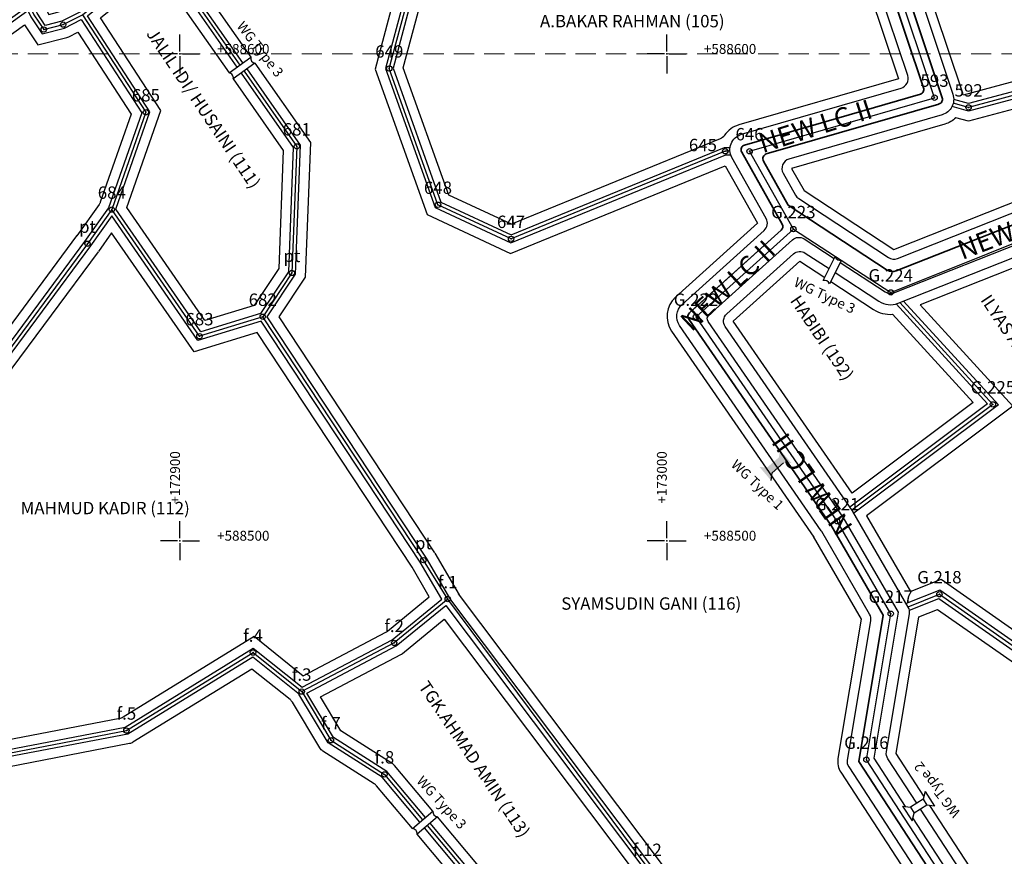
# Model space of a CAD drawing. Units: inches. Extents: x -168 to 27153, y 27815 to 33799.
# Drawn here: x 6406 to 6454, y 32296 to 32338 of the extents above; entities that cross this region are included whole.
import ezdxf
from ezdxf.enums import TextEntityAlignment as Align

# ---------------------------------------------------------------- set-up
doc = ezdxf.new("R2010")
doc.units = ezdxf.units.IN
doc.header["$MEASUREMENT"] = 0
doc.linetypes.add('DASHDOT', pattern=[1, 0.5, -0.25, 0, -0.25])
doc.linetypes.add('DASHEDX2', pattern=[1.5, 1, -0.5])
for name, color, linetype in [('BATAS DESA', 6, 'Continuous'), ('BULAT1', 7, 'Continuous'), ('Double', 144, 'Continuous'), ('Grid', 7, 'Continuous'), ('Nama 1', 7, 'Continuous'), ('PATOK1', 7, 'Continuous'), ('tambak', 7, 'Continuous'), ('Tanggul', 7, 'Continuous')]:
    doc.layers.add(name, color=color, linetype=linetype)
doc.layers.add('Sal_existing', color=1, linetype='Continuous', lineweight=15)
doc.styles.add('L100', font='simplex.shx', dxfattribs={"height": 2.54})
doc.styles.add('L80', font='simplex.shx', dxfattribs={"height": 2.03})
doc.styles.get("Standard").update_dxf_attribs({"font": 'simplex.shx'})

msp = doc.modelspace()

# ---------------------------------------------------------------- hatches: boundary and pattern name
at = {"layer": 'BATAS DESA'}
h = msp.add_hatch(color=6, dxfattribs=at)
h.paths.add_polyline_path([(6443.88, 32315.776), (6443.32, 32316.432), (6443.264, 32316.052), (6443.495, 32315.781)])
h.paths.add_polyline_path([(6442.931, 32315.297), (6442.7, 32315.571), (6442.316, 32315.575), (6442.876, 32314.919)])
msp.add_hatch(color=6, dxfattribs=at).paths.add_polyline_path([(6443.496, 32315.779), (6443.263, 32316.053), (6442.699, 32315.572), (6442.931, 32315.297)])

# ---------------------------------------------------------------- linework, layer by layer
at = {"layer": 'BATAS DESA', "color": 6}
for p, q in [((6443.496, 32315.779), (6442.931, 32315.297)), ((6442.876, 32314.919), (6442.931, 32315.3)), ((6450.478, 32299.58), (6450.371, 32299.211)), ((6450.478, 32299.58), (6450.943, 32298.854)), ((6449.366, 32298.868), (6449.746, 32298.811)), ((6449.366, 32298.868), (6449.832, 32298.142)), ((6450.37, 32299.213), (6449.746, 32298.813)), ((6449.746, 32298.811), (6449.938, 32298.509)), ((6450.564, 32298.91), (6449.938, 32298.509)), ((6450.371, 32299.211), (6450.563, 32298.911)), ((6450.943, 32298.854), (6450.563, 32298.911)), ((6449.832, 32298.142), (6449.939, 32298.511))]:
    msp.add_line(p, q, dxfattribs=at)
at = {"layer": 'BULAT1', "color": 1, "ltscale": 10}
for centre in [(6407.018, 32337.149), (6407.978, 32337.389), (6424.058, 32335.229), (6450.938, 32333.789), (6452.618, 32333.309), (6412.058, 32333.069), (6419.498, 32331.389), (6440.618, 32331.149), (6441.818, 32331.149), (6426.458, 32328.509), (6410.378, 32328.269), (6443.978, 32327.309), (6409.178, 32326.589), (6430.058, 32326.829), (6419.258, 32325.149), (6448.778, 32324.189), (6417.818, 32322.989), (6439.178, 32322.989), (6414.698, 32322.029), (6453.818, 32318.669), (6446.138, 32312.909), (6425.738, 32310.989), (6426.938, 32309.069), (6451.178, 32309.309), (6448.778, 32308.349), (6424.298, 32306.909), (6417.338, 32306.429), (6419.738, 32304.509), (6411.098, 32302.589), (6421.178, 32302.109), (6447.578, 32301.149), (6423.818, 32300.429)]:
    msp.add_circle(centre, 0.132, dxfattribs=at)
for p in [(6407.978, 32337.389), (6407.018, 32337.149), (6424.058, 32335.229), (6450.938, 32333.789), (6452.618, 32333.309), (6412.058, 32333.069), (6419.498, 32331.389), (6440.618, 32331.149), (6441.818, 32331.149), (6426.458, 32328.509), (6410.378, 32328.269), (6443.978, 32327.309), (6409.178, 32326.589), (6430.058, 32326.829), (6419.258, 32325.149), (6448.778, 32324.189), (6417.818, 32322.989), (6439.178, 32322.989), (6414.698, 32322.029), (6453.818, 32318.669), (6446.138, 32312.909), (6425.738, 32310.989), (6426.938, 32309.069), (6451.178, 32309.309), (6448.778, 32308.349), (6424.298, 32306.909), (6417.338, 32306.429), (6419.738, 32304.509), (6411.098, 32302.589), (6421.178, 32302.109), (6447.578, 32301.149), (6423.818, 32300.429)]:
    msp.add_point(p, dxfattribs=at)
at = {"layer": 'Double', "color": 6}
for p, q in [((6416.158, 32335.007), (6417.224, 32335.785)), ((6417.432, 32335.491), (6416.365, 32334.713)), ((6445.442, 32324.773), (6446.037, 32325.951)), ((6446.356, 32325.784), (6445.761, 32324.605)), ((6425.199, 32297.754), (6426.201, 32298.614)), ((6426.431, 32298.337), (6425.429, 32297.477))]:
    msp.add_line(p, q, dxfattribs=at)
at = {"layer": 'Double', "color": 144}
for points in [[(6416.837, 32335.503), (6412.814, 32341.25), (6408.84, 32338.021), (6407.915, 32337.558), (6407.097, 32337.354), (6406.694, 32337.959), (6406.518, 32338.311), (6413.144, 32344.7), (6417.199, 32348.755), (6418.209, 32349.159), (6423.225, 32338.889), (6424.495, 32338.889), (6424.806, 32338.733), (6423.869, 32335.221), (6426.313, 32328.377), (6430.053, 32326.632), (6440.653, 32330.969), (6440.888, 32330.969)], [(6416.753, 32334.996), (6419.316, 32331.335), (6419.08, 32325.206), (6417.703, 32323.142), (6414.771, 32322.239), (6410.578, 32328.296), (6412.257, 32333.092), (6409.177, 32337.831), (6412.741, 32340.727), (6416.546, 32335.291)], [(6427.346, 32340.27), (6425.175, 32338.72), (6424.246, 32335.236), (6426.602, 32328.64), (6430.062, 32327.025), (6440.582, 32331.329), (6440.854, 32331.329)], [(6388.136, 32321.463), (6387.339, 32322.706), (6393.212, 32327.169), (6403.05, 32335.807), (6406.231, 32338.08), (6406.382, 32337.778), (6406.938, 32336.943), (6408.041, 32337.219), (6408.874, 32337.636), (6411.859, 32333.045), (6410.216, 32328.352), (6409.032, 32326.694), (6404.207, 32320.18), (6403.738, 32317.131), (6398.561, 32315.72), (6393.17, 32313.61), (6388.33, 32321.16)], [(6467.841, 32337.524), (6470.15, 32334.972), (6468.867, 32333.047), (6465.13, 32334.449), (6456.194, 32334.449), (6452.619, 32333.495), (6451.883, 32333.706)], [(6428.744, 32272.012), (6429.714, 32272.705), (6432.392, 32277.33), (6433.347, 32284.735), (6437.485, 32288.143), (6435.065, 32292.742), (6436.995, 32295.879), (6427.088, 32309.036), (6425.891, 32311.084), (6418.034, 32322.988), (6419.436, 32325.091), (6419.68, 32331.442), (6417.044, 32335.208)], [(6470.51, 32329.859), (6468.816, 32332.682), (6465.065, 32334.089), (6456.241, 32334.089), (6452.616, 32333.122), (6451.8, 32333.355)], [(6402.342, 32299.681), (6404.782, 32301.557), (6411.031, 32302.759), (6417.351, 32306.648), (6419.758, 32304.723), (6424.198, 32307.059), (6426.652, 32309.068), (6425.585, 32310.893), (6417.742, 32322.777), (6414.625, 32321.818), (6410.375, 32327.956), (6409.323, 32326.483), (6404.549, 32320.037), (6404.058, 32316.846), (6398.674, 32315.377), (6393.198, 32313.235), (6392.218, 32312.254)], [(6462.99, 32321.469), (6460.846, 32324.898), (6457.403, 32323.309), (6461.783, 32315.765), (6459.664, 32308.465), (6455.983, 32306.164), (6451.201, 32309.512), (6449.542, 32308.848)], [(6449.048, 32323.625), (6453.551, 32318.694), (6446.766, 32313.604)], [(6449.41, 32323.763), (6454.084, 32318.643), (6446.962, 32313.302)], [(6449.7, 32308.524), (6451.154, 32309.105), (6455.972, 32305.733), (6459.785, 32308.116), (6462.182, 32305.453)], [(6425.836, 32298.3), (6423.938, 32300.565), (6421.31, 32302.238), (6419.99, 32304.438), (6424.398, 32306.758), (6426.845, 32308.76), (6436.56, 32295.858), (6434.731, 32292.887), (6432.415, 32291.729), (6431.342, 32291.729), (6426.067, 32298.024)], [(6419.625, 32304.368), (6417.324, 32306.209), (6411.164, 32302.418), (6404.934, 32301.22), (6402.54, 32299.379)], [(6425.562, 32298.066), (6423.698, 32300.292), (6421.045, 32301.979), (6419.6, 32304.388)], [(6428.522, 32272.296), (6429.441, 32272.952), (6432.044, 32277.447), (6433.008, 32284.922), (6437.03, 32288.234), (6434.781, 32292.509), (6432.5, 32291.369), (6431.174, 32291.369), (6425.794, 32297.79)]]:
    msp.add_lwpolyline(points, dxfattribs=at)
at = {"layer": 'Double', "color": 6}
for points in [[(6445.382, 32345.598), (6445.5, 32345.377, -0.073271), (6445.547, 32345.245), (6446.24, 32341.779, 0.075632), (6446.289, 32341.644), (6447.736, 32338.991), (6449.159, 32334.723), (6441.285, 32332.443, 0.17509), (6440.586, 32331.935, -0.147757), (6440.37, 32331.76), (6430.075, 32327.549), (6426.987, 32328.99), (6424.748, 32335.257), (6425.594, 32338.429), (6427.63, 32339.883)], [(6413.477, 32344.355), (6407.105, 32338.21), (6407.265, 32337.891), (6407.696, 32337.998, 0.054722), (6407.794, 32338.035), (6408.531, 32338.403, 0.054722), (6408.619, 32338.46), (6412.912, 32341.948), (6417.225, 32335.786)], [(6393.528, 32326.808), (6403.33, 32335.415, -0.025081), (6403.368, 32335.445), (6406.072, 32337.377), (6406.727, 32336.395), (6408.157, 32336.753, 0.054722), (6408.255, 32336.789), (6408.706, 32337.015), (6411.328, 32332.981), (6409.809, 32328.64, -0.071013), (6409.746, 32328.52), (6408.646, 32326.98, -0.004325), (6408.641, 32326.973), (6403.821, 32320.466, 0.121822), (6403.732, 32320.253), (6403.311, 32317.512), (6398.41, 32316.176), (6393.361, 32314.2), (6387.982, 32322.592), (6393.502, 32326.787)], [(6470.101, 32329.606), (6468.49, 32332.291), (6464.978, 32333.609), (6456.304, 32333.609), (6452.612, 32332.624), (6451.985, 32332.803, -0.124987), (6451.445, 32332.486), (6443.892, 32330.3), (6444.503, 32329.214), (6448.933, 32326.311), (6462.82, 32331.807, -0.326627), (6464.547, 32331.358), (6472.273, 32321.898)], [(6404.691, 32302.029), (6410.768, 32303.197, 0.090664), (6410.929, 32303.26), (6417.387, 32307.234), (6419.813, 32305.294), (6423.888, 32307.439, 0.050355), (6423.969, 32307.492), (6426.031, 32309.179), (6425.177, 32310.64), (6417.539, 32322.212), (6414.43, 32321.256), (6410.369, 32327.121), (6409.714, 32326.204)], [(6409.709, 32326.197), (6405.076, 32319.942, 0.121822)], [(6444.961, 32312.163), (6447.322, 32308.084), (6446.177, 32301.211, 0.18781), (6446.32, 32300.53), (6456.102, 32285.514)], [(6426.201, 32298.612), (6424.306, 32300.874, 0.07682), (6424.196, 32300.97), (6421.663, 32302.582), (6420.663, 32304.25), (6424.621, 32306.333, 0.050355), (6424.702, 32306.386), (6426.762, 32308.072), (6435.98, 32295.831), (6434.394, 32293.255), (6432.302, 32292.209), (6431.566, 32292.209), (6426.431, 32298.337)], [(6425.198, 32297.753), (6423.425, 32299.87, 0.07682), (6423.315, 32299.966), (6420.788, 32301.574, -0.116434), (6420.634, 32301.732), (6419.277, 32303.993, 0.089144), (6419.165, 32304.121), (6417.288, 32305.623), (6411.416, 32302.009, -0.090664), (6411.255, 32301.947), (6405.248, 32300.791, 0.116956), (6405.046, 32300.701), (6403.119, 32299.219), (6404.165, 32296.553), (6406.127, 32294.406)], [(6406.167, 32294.36), (6409.589, 32290.253), (6414.816, 32288.34, -0.133967), (6415.465, 32287.879), (6421.745, 32280.227), (6428.585, 32272.931), (6428.994, 32273.222, 0.106842), (6429.13, 32273.372), (6431.532, 32277.521, 0.099444), (6431.592, 32277.7), (6432.532, 32284.984, -0.190648), (6432.703, 32285.293), (6436.423, 32288.356), (6434.575, 32291.869), (6432.715, 32290.939, -0.116434), (6432.5, 32290.889), (6431.174, 32290.889, -0.221889), (6430.806, 32291.06), (6425.429, 32297.477)]]:
    msp.add_lwpolyline(points, format="xyb", dxfattribs=at)
for points in [[(6416.365, 32334.713), (6418.83, 32331.192), (6418.605, 32325.36), (6417.399, 32323.55), (6414.965, 32322.801), (6411.112, 32328.368), (6412.788, 32333.156), (6409.815, 32337.731), (6412.644, 32340.029), (6416.159, 32335.008)], [(6417.432, 32335.491), (6420.166, 32331.585), (6419.91, 32324.937), (6418.61, 32322.987), (6426.291, 32311.348)], [(6463.468, 32327.899), (6462.904, 32328.588), (6450.233, 32323.573), (6454.795, 32318.577), (6447.591, 32313.174), (6449.749, 32309.448), (6451.264, 32310.054), (6455.998, 32306.74), (6459.254, 32308.775), (6461.265, 32315.701), (6456.723, 32323.524), (6461.029, 32325.511), (6463.398, 32321.721)], [(6426.305, 32311.326), (6427.502, 32309.279)], [(6437.576, 32295.906), (6427.471, 32309.325)], [(6450.411, 32299.35), (6449.04, 32301.454), (6450.163, 32308.192), (6451.092, 32308.563), (6455.957, 32305.157), (6459.698, 32307.495), (6461.766, 32305.197)], [(6462.011, 32304.925), (6465.734, 32300.788), (6467.665, 32296.283), (6465.355, 32294.204), (6465.615, 32292.379), (6464.584, 32290.318), (6458.837, 32286.417), (6450.711, 32298.889)]]:
    msp.add_lwpolyline(points, dxfattribs=at)
for centre, radius, start, end in [((6417.483, 32335.747), 0.262, 171.7524, 258.6838), ((6416.122, 32334.762), 0.248, 348.6496, 81.7361), ((6446.277, 32326.033), 0.262, 200.6392, 287.5706), ((6445.513, 32324.521), 0.262, 18.8611, 105.7925), ((6426.462, 32298.596), 0.262, 176.2623, 263.1937), ((6425.183, 32297.507), 0.248, 353.1595, 86.2459)]:
    msp.add_arc(centre, radius, start, end, dxfattribs=at)
at = {"layer": 'Grid', "color": 3, "linetype": 'DASHDOT', "lineweight": 30, "ltscale": 10}
for points in [[(6413.738, 32336.069), (6413.738, 32336.909)], [(6437.738, 32336.069), (6437.738, 32336.909)], [(6413.618, 32335.949), (6412.778, 32335.949)], [(6413.738, 32335.829), (6413.738, 32334.989)], [(6413.858, 32335.949), (6414.698, 32335.949)], [(6437.618, 32335.949), (6436.778, 32335.949)], [(6437.738, 32335.829), (6437.738, 32334.989)], [(6437.858, 32335.949), (6438.698, 32335.949)], [(6413.738, 32312.069), (6413.738, 32312.909)], [(6437.738, 32312.069), (6437.738, 32312.909)], [(6413.618, 32311.949), (6412.778, 32311.949)], [(6413.858, 32311.949), (6414.698, 32311.949)], [(6437.618, 32311.949), (6436.778, 32311.949)], [(6437.858, 32311.949), (6438.698, 32311.949)], [(6413.738, 32311.829), (6413.738, 32310.989)], [(6437.738, 32311.829), (6437.738, 32310.989)]]:
    msp.add_lwpolyline(points, dxfattribs=at)
at = {"layer": 'Grid', "color": 0, "linetype": 'DASHEDX2', "lineweight": 5}
msp.add_lwpolyline([(6245.738, 32335.949), (7205.738, 32335.949)], dxfattribs=at)
at = {"layer": 'Grid', "color": 3, "linetype": 'DASHDOT', "lineweight": 30, "ltscale": 10}
for p in [(6413.738, 32335.949), (6437.738, 32335.949), (6413.738, 32311.949), (6437.738, 32311.949)]:
    msp.add_point(p, dxfattribs=at)
at = {"layer": 'Sal_existing', "color": 2, "lineweight": 35, "ltscale": 10}
for p, q in [((6451.319, 32333.784), (6449.359, 32339.662)), ((6442.645, 32331.013), (6451.158, 32333.477)), ((6463.199, 32330.848), (6449.047, 32325.246)), ((6443.727, 32328.489), (6442.503, 32330.665)), ((6448.607, 32325.29), (6443.727, 32328.489))]:
    msp.add_line(p, q, dxfattribs=at)
for centre, radius, start, end in [((6451.091, 32333.708), 0.24, 286.1443, 18.4349), ((6442.712, 32330.783), 0.24, 106.1443, 209.3578), ((6448.87, 32325.692), 0.48, 236.76, 291.5946)]:
    msp.add_arc(centre, radius, start, end, dxfattribs=at)
at = {"layer": 'tambak', "lineweight": -3, "ltscale": 10}
for points in [[(6457.898, 32285.309), (6447.578, 32301.149), (6448.778, 32308.349), (6446.138, 32312.909), (6439.178, 32322.989), (6443.978, 32327.309), (6441.818, 32331.149), (6450.938, 32333.789), (6449.018, 32339.549), (6447.578, 32342.189), (6446.858, 32345.789), (6443.018, 32352.989), (6442.778, 32353.949), (6446.858, 32358.989), (6451.658, 32360.429), (6453.818, 32361.149), (6454.778, 32362.589), (6448.778, 32374.829), (6449.978, 32377.229), (6451.658, 32378.909)], [(6440.85, 32331.149), (6440.618, 32331.149), (6430.058, 32326.829), (6426.458, 32328.509), (6424.058, 32335.229), (6425.018, 32338.829), (6424.538, 32339.069), (6423.338, 32339.069), (6418.298, 32349.389), (6417.098, 32348.909)], [(6408.938, 32337.869), (6412.778, 32340.989), (6416.692, 32335.397)], [(6383.96, 32340.107), (6390.218, 32329.469), (6393.098, 32327.309), (6402.938, 32335.949), (6406.298, 32338.349), (6406.538, 32337.869), (6407.018, 32337.149), (6407.978, 32337.389), (6408.938, 32337.869), (6412.058, 32333.069), (6410.378, 32328.269), (6409.178, 32326.589), (6404.378, 32320.109), (6403.898, 32316.989), (6398.618, 32315.549), (6393.098, 32313.389)], [(6416.898, 32335.102), (6419.498, 32331.389), (6419.258, 32325.149), (6417.818, 32322.989)], [(6468.938, 32332.829), (6465.098, 32334.269), (6456.218, 32334.269), (6452.618, 32333.309), (6451.862, 32333.525)], [(6441.818, 32331.149), (6441.818, 32331.149)], [(6443.978, 32327.309), (6448.778, 32324.189), (6463.178, 32329.949), (6464.398, 32328.502)], [(6428.639, 32272.158), (6429.578, 32272.829), (6432.218, 32277.389), (6433.178, 32284.829), (6437.258, 32288.189), (6434.858, 32292.749), (6436.778, 32295.869), (6426.938, 32309.069), (6425.738, 32310.989), (6417.818, 32322.989), (6414.698, 32322.029), (6410.378, 32328.269)], [(6449.633, 32308.691), (6451.178, 32309.309), (6455.978, 32305.949), (6459.818, 32308.349), (6461.978, 32315.789), (6457.658, 32323.229), (6460.778, 32324.669), (6462.836, 32321.375)], [(6449.227, 32323.696), (6453.818, 32318.669), (6446.867, 32313.455)], [(6426.938, 32309.069), (6424.298, 32306.909), (6419.738, 32304.509)], [(6402.454, 32299.54), (6404.858, 32301.389), (6411.098, 32302.589), (6417.338, 32306.429), (6419.738, 32304.509), (6421.178, 32302.109), (6423.818, 32300.429), (6425.699, 32298.183)], [(6425.93, 32297.907), (6431.258, 32291.549), (6432.458, 32291.549), (6434.858, 32292.749)]]:
    msp.add_lwpolyline(points, dxfattribs=at)
at = {"layer": 'tambak', "color": 2, "lineweight": 35, "ltscale": 10}
for points in [[(6438.937, 32323.256), (6443.38, 32327.255, 0.351031), (6443.428, 32327.551), (6441.43, 32331.104, -0.483491), (6441.572, 32331.452), (6450.238, 32333.961, 0.425972), (6450.399, 32334.267), (6448.676, 32339.435)], [(6443.38, 32327.255), (6438.858, 32323.186, 0.377056), (6438.822, 32322.871), (6445.841, 32312.704)], [(6441.667, 32259.172), (6443.618, 32263.073), (6443.618, 32269.277), (6446.516, 32277.982), (6452.479, 32280.601), (6457.29, 32285.224, 0.360146), (6457.325, 32285.528), (6447.2, 32301.069), (6448.401, 32308.28), (6445.826, 32312.728), (6448.401, 32308.28)]]:
    msp.add_lwpolyline(points, format="xyb", dxfattribs=at)
at = {"layer": 'tambak', "color": 6, "ltscale": 10}
msp.add_lwpolyline([(6424.223, 32338.409), (6423.367, 32335.2), (6425.929, 32328.027), (6430.04, 32326.108), (6440.621, 32330.437), (6442.218, 32327.598), (6438.168, 32323.953, 0.377056), (6437.972, 32322.284), (6444.992, 32312.118)], format="xyb", dxfattribs=at)
at = {"layer": 'tambak', "color": 2, "lineweight": 30, "ltscale": 10}
for points in [[(6446.293, 32325.659), (6448.497, 32324.215, 0.243934), (6448.937, 32324.17), (6462.9, 32329.697, -0.326627), (6463.448, 32329.554), (6464.374, 32328.42)], [(6449.507, 32298.847), (6447.956, 32301.228), (6449.154, 32308.417), (6446.434, 32313.113), (6439.774, 32322.759, -0.377056), (6439.811, 32323.074), (6443.929, 32326.781, -0.34056), (6444.514, 32326.825), (6445.99, 32325.858)], [(6441.931, 32258.09), (6444.338, 32262.904), (6444.338, 32269.17), (6447.199, 32277.755), (6452.756, 32279.936), (6458.218, 32285.116, 0.362006), (6458.254, 32285.421), (6449.873, 32298.285)]]:
    msp.add_lwpolyline(points, format="xyb", dxfattribs=at)
at = {"layer": 'Tanggul', "color": 4}
msp.add_lwpolyline([(6445.711, 32356.123), (6443.923, 32353.914, 0.235594), (6443.831, 32353.496), (6443.875, 32353.319), (6447.692, 32346.162, -0.073271), (6447.74, 32346.03), (6448.431, 32342.574, 0.075168), (6448.48, 32342.439), (6449.847, 32339.92, -0.043966), (6449.881, 32339.843), (6451.842, 32333.958, -0.425972), (6451.311, 32332.947), (6443.759, 32330.761, 0.483491), (6443.474, 32330.065), (6444.085, 32328.979, 0.120138), (6444.24, 32328.812), (6448.67, 32325.909, 0.243934), (6449.11, 32325.864), (6462.996, 32331.361, -0.326627), (6464.175, 32331.054), (6471.901, 32321.595)], format="xyb", dxfattribs=at)
at = {"layer": 'Tanggul', "color": 6, "ltscale": 10}
msp.add_lwpolyline([(6467.485, 32337.202), (6469.543, 32334.927), (6468.679, 32333.63), (6465.217, 32334.929), (6456.131, 32334.929), (6452.345, 32333.919, 0.038796), (6452.298, 32334.11), (6450.336, 32339.995, 0.043966), (6450.269, 32340.149), (6448.901, 32342.668), (6448.21, 32346.124, 0.073271), (6448.116, 32346.387), (6444.276, 32353.587), (6446.024, 32355.746)], format="xyb", dxfattribs=at)
at = {"layer": 'Tanggul', "color": 4, "ltscale": 10}
for points in [[(6456.505, 32285.776), (6446.722, 32300.792, -0.18781), (6446.65, 32301.133), (6447.796, 32308.005, 0.174217), (6447.738, 32308.324), (6445.376, 32312.404, 0.01988), (6445.356, 32312.436), (6438.367, 32322.557, -0.377056), (6438.489, 32323.596), (6442.539, 32327.241, 0.351031), (6442.636, 32327.833), (6440.949, 32330.833, -0.483491), (6441.419, 32331.982), (6449.292, 32334.262, 0.425972), (6449.614, 32334.875), (6448.192, 32339.143, 0.044428), (6448.158, 32339.221), (6446.746, 32341.809, -0.075632), (6446.696, 32341.945), (6446.004, 32345.409, 0.073271), (6445.956, 32345.54), (6445.762, 32345.905)], [(6446.042, 32325.163), (6448.195, 32323.753, 0.243934), (6449.14, 32323.656), (6462.728, 32329.035, -0.326627), (6463.276, 32328.892), (6463.974, 32328.038)], [(6450.058, 32299.013), (6448.638, 32301.192, -0.18781), (6448.566, 32301.533), (6449.703, 32308.352, 0.174271), (6449.645, 32308.671), (6446.91, 32313.392, 0.019828), (6446.89, 32313.424), (6440.623, 32322.5, -0.377056), (6440.697, 32323.129), (6443.982, 32326.086, -0.34056), (6444.567, 32326.131), (6445.739, 32325.362)], [(6442.849, 32248.61), (6442.493, 32257.847, -0.126224), (6442.543, 32258.08), (6444.839, 32262.672, 0.116434), (6444.89, 32262.887), (6444.89, 32269.003, -0.080612), (6444.914, 32269.154), (6447.57, 32277.122, -0.222295), (6447.85, 32277.417), (6452.971, 32279.427, 0.096503), (6453.126, 32279.526), (6458.598, 32284.716, 0.362006), (6458.716, 32285.723), (6450.254, 32298.711)]]:
    msp.add_lwpolyline(points, format="xyb", dxfattribs=at)
at = {"layer": 'Tanggul', "color": 6}
msp.add_lwpolyline([(6445.825, 32324.732), (6447.931, 32323.351, 0.16475), (6448.87, 32323.108), (6452.84, 32318.76), (6446.877, 32314.288), (6441.018, 32322.772), (6444.304, 32325.729), (6445.522, 32324.931)], format="xyb", dxfattribs=at)

# ---------------------------------------------------------------- texts
at = {"layer": 'Grid', "color": 3, "linetype": 'DASHDOT', "lineweight": 30, "ltscale": 10, "style": 'L80'}
for s, p in [('+588600', (6416.858, 32335.949)), ('+588600', (6440.858, 32335.949)), ('+588500', (6416.858, 32311.949)), ('+588500', (6440.858, 32311.949))]:
    msp.add_text(s, height=0.4872, dxfattribs=at).set_placement(p, align=Align.CENTER)
for s, p in [('+172900', (6413.738, 32315.069)), ('+173000', (6437.738, 32315.069))]:
    msp.add_text(s, height=0.4872, rotation=90, dxfattribs=at).set_placement(p, align=Align.CENTER)
at = {"layer": 'Nama 1', "ltscale": 10, "style": 'L100'}
for s, p in [('A.BAKAR RAHMAN (105)', (6436.037, 32337.563)), ('MAHMUD KADIR (112)', (6410.051, 32313.558)), ('SYAMSUDIN GANI (116)', (6436.971, 32308.851))]:
    msp.add_text(s, height=0.6096, dxfattribs=at).set_placement(p, align=Align.MIDDLE_CENTER)
for s, p in [('JALIL IDI/ HUSAINI (111)', (6414.899, 32333.264)), ('HABIBI (192)', (6445.392, 32321.952)), ('ILYAS AHMAD (193)', (6455.484, 32320.948)), ('TGK.AHMAD AMIN (113)', (6428.254, 32301.175))]:
    msp.add_text(s, height=0.6096, rotation=303.9635, dxfattribs=at).set_placement(p, align=Align.MIDDLE_CENTER)
at = {"layer": 'PATOK1', "color": 3, "ltscale": 10, "style": 'L100'}
for s, p in [('649', (6424.058, 32336.069)), ('593', (6450.938, 32334.629)), ('592', (6452.618, 32334.149)), ('685', (6412.058, 32333.909)), ('681', (6419.498, 32332.229)), ('646', (6441.818, 32331.989)), ('645', (6439.519, 32331.454)), ('684', (6410.378, 32329.109)), ('648', (6426.458, 32329.349)), ('G.223', (6443.978, 32328.149)), ('647', (6430.058, 32327.669)), ('pt', (6409.178, 32327.429)), ('pt', (6419.258, 32325.989)), ('G.224', (6448.778, 32325.029)), ('682', (6417.818, 32323.829)), ('G.222', (6439.178, 32323.829)), ('683', (6414.698, 32322.869)), ('G.225', (6453.818, 32319.509)), ('G.221', (6446.138, 32313.749)), ('pt', (6425.738, 32311.829)), ('G.218', (6451.178, 32310.149)), ('f.1', (6426.938, 32309.909)), ('G.217', (6448.778, 32309.189)), ('f.2', (6424.298, 32307.749)), ('f.4', (6417.338, 32307.269)), ('f.3', (6419.738, 32305.349)), ('f.5', (6411.098, 32303.429)), ('f.7', (6421.178, 32302.949)), ('G.216', (6447.578, 32301.989)), ('f.8', (6423.818, 32301.269)), ('f.12', (6436.778, 32296.709))]:
    msp.add_text(s, height=0.6096, dxfattribs=at).set_placement(p, align=Align.MIDDLE_CENTER)
at = {"layer": 'tambak', "color": 3, "ltscale": 10, "style": 'L100'}
for s, rotation, p in [('WG Type 3', 307.7314, (6417.692, 32336.179)), ('WG Type 3', 334.5506, (6445.524, 32324.041)), ('WG Type 1', 316.574, (6442.21, 32314.709)), ('WG Type 2', 127.6327, (6451.065, 32299.67)), ('WG Type 3', 312.2412, (6426.637, 32299.043))]:
    msp.add_text(s, height=0.4877, rotation=rotation, dxfattribs=at).set_placement(p, align=Align.MIDDLE_CENTER)
at = {"layer": 'tambak', "color": 151, "char_height": 0.96, "width": 9.01332, "attachment_point": 1}
for s, insert, rotation in [('{\\fBook Antiqua|b1|i0|c0|p18;NEW LC II}', (6442.171, 32331.965), 17.7849), ('{\\fBook Antiqua|b1|i0|c0|p18;NEW LC III}', (6451.96, 32326.679), 21), ('{\\fBook Antiqua|b1|i0|c0|p18;NEW LC II}', (6438.305, 32322.912), 43.09), ('{\\fBook Antiqua|b1|i0|c0|p18;NEW LC II}', (6446.162, 32312.08), 124.9536)]:
    msp.add_mtext(s, dxfattribs=dict(at, insert=insert, rotation=rotation))

doc.saveas('drawing.dxf')
